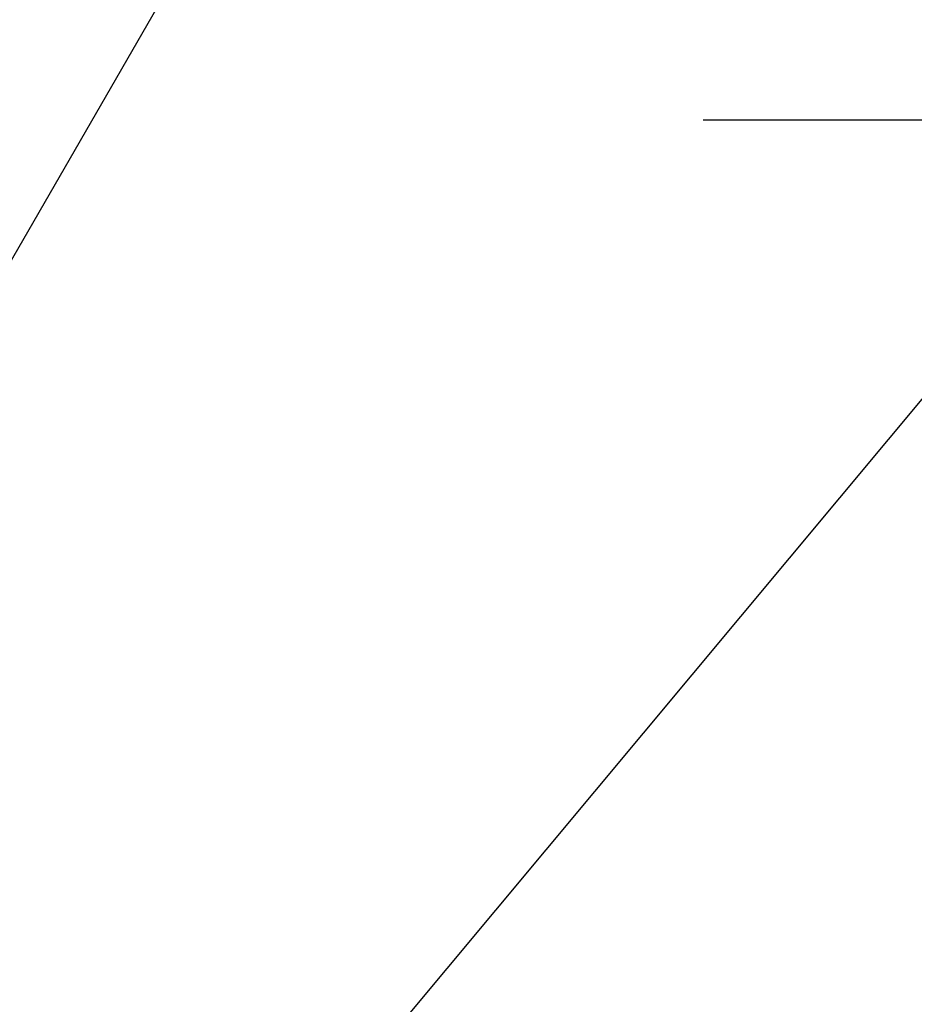
# Model space of a CAD drawing. Extents: x 55896 to 82369, y -25 to 8845.
# Drawn here: x 71517 to 71678, y 6575 to 6753 of the extents above; entities that cross this region are included whole.
import ezdxf

# ---------------------------------------------------------------- set-up
doc = ezdxf.new("R2010")
doc.units = 0
doc.header["$LTSCALE"] = 50
doc.header["$MEASUREMENT"] = 0
doc.linetypes.add('CENTER', pattern=[2, 1.25, -0.25, 0.25, -0.25])
doc.layers.get('0').update_dxf_attribs({"linetype": 'CONTINUOUS'})
doc.layers.add('150-機器', color=8, linetype='CONTINUOUS')
doc.layers.add('160-文字', color=254, linetype='CONTINUOUS')
doc.styles.add('KH001', font='txt')
doc.dimstyles.new('KH1xx030', dxfattribs={"dimscale": 30, "dimtxt": 2, "dimasz": 0.6, "dimexe": 0.3, "dimexo": 1.2, "dimgap": 0.5, "dimtad": 3, "dimdec": 1, "dimdsep": 46, "dimlunit": 6, "dimtxsty": 'KH001', "dimblk": 'DOT', "dimcen": 1, "dimdle": 1, "dimclrd": 256, "dimclre": 256, "dimclrt": 256, "dimadec": 0, "dimazin": 0, "dimtfac": 1, "dimtdec": 1, "dimtix": 1, "dimtmove": 2, "dimatfit": 3, "dimldrblk": 'CLOSEDBLANK', "dimfxl": 1, "dimtolj": 1, "dimtzin": 0, "dimlwd": -1, "dimlwe": -1, "dimarcsym": 0})

# ---------------------------------------------------------------- blocks, each defined once
blk = doc.blocks.new('_ClosedBlank')
at = {"color": 0, "linetype": 'ByBlock', "lineweight": -2}
for p, q in [((-1, 0.1667), (0, 0)), ((-1, 0.1667), (-1, -0.1667)), ((0, 0), (-1, -0.1667))]:
    blk.add_line(p, q, dxfattribs=at)
blk = doc.blocks.new('_Dot')
at = {"color": 0, "linetype": 'ByBlock', "lineweight": -2}
blk.add_line((-0.5, 0), (-1, 0), dxfattribs=at)
at = {"color": 0, "linetype": 'ByBlock', "const_width": 0.5}
blk.add_lwpolyline([(-0.25, 0, 1), (0.25, 0, 1)], format="xyb", close=True, dxfattribs=at)

msp = doc.modelspace()

# ---------------------------------------------------------------- linework, layer by layer
at = {"layer": '150-機器', "color": 161, "linetype": 'CENTER'}
msp.add_line((71640.05, 6734.94), (71904.85, 6734.94), dxfattribs=at)

# ---------------------------------------------------------------- leaders
at = {"layer": '160-文字', "annotation_type": 0, "has_hookline": 1, "hookline_direction": 1}
for points, text_width in [([(72332.45, 6959.94), (71402.77, 5571.43), (71384.77, 5571.43)], 1240.2), ([(72603.23, 6952.23), (71992.17, 5273.21), (71974.17, 5273.21)], 1630.05), ([(71652.47, 6947.32), (71099.84, 5989.65), (71081.84, 5989.65)], 963.96)]:
    msp.add_leader(points, dimstyle='KH1xx030', override={"dimgap": 0.5, "dimtad": 1}, dxfattribs=dict(at, text_width=text_width))
at = {"layer": '160-文字'}
msp.add_leader([(71892.47, 6939.94), (71099.84, 5989.65)], dimstyle='KH1xx030', override={"dimgap": 0.5, "dimtad": 1}, dxfattribs=at)

doc.saveas('drawing.dxf')
